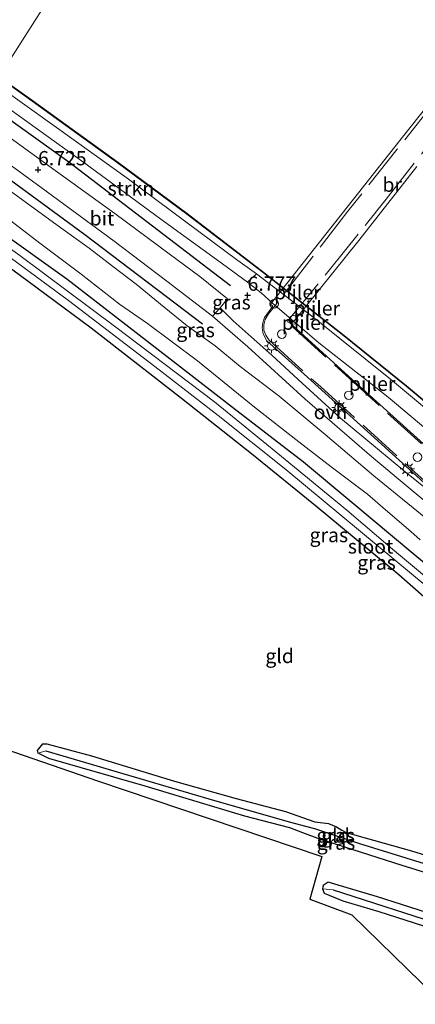
# Model space of a CAD drawing. Units: metres. Extents: x 119993 to 129528, y 399998 to 406250.
# Drawn here: x 123834 to 123904, y 403200 to 403373 of the extents above; entities that cross this region are included whole.
import ezdxf
from ezdxf.enums import TextEntityAlignment as Align

# ---------------------------------------------------------------- set-up
doc = ezdxf.new("R2010")
doc.units = ezdxf.units.M
doc.linetypes.add('IE-TERREINAFSCHEIDING', pattern=[10, 8, -2])
doc.layers.get('0').update_dxf_attribs({"lineweight": 25})
for name, color, linetype in [('B-ME-GR-BOMENRIJ-L-B1', 10, 'Continuous'), ('B-ME-GW-HOOGTEPUNT-S-B1', 10, 'Continuous'), ('B-ME-GW-INSTEEKWATERGANG-L-B1', 10, 'Continuous'), ('B-ME-GW-WATERGANG-GREPPEL-L-B1', 10, 'Continuous'), ('B-ME-KG-KADASTRAAL-OPNAMEDTMGRENS-L-B1', 10, 'Continuous'), ('B-ME-OB-BESCHOEIING-GV-B6', 10, 'Continuous')]:
    doc.layers.add(name, color=color, linetype=linetype)
for name, color, linetype, lineweight in [('B-ME-GR-STRUIKEN-GV-B6', 93, 'Continuous', 18), ('B-ME-GW-KRUINLIJN-L-B1', 93, 'Continuous', 18), ('B-ME-GW-TEENLIJN-L-B1', 93, 'Continuous', 18), ('B-ME-IE-GRASLAND-GV-B6', 93, 'Continuous', 18), ('B-ME-IE-GRONDWERKLIJN-GROND_INGERICHT-GV-B6', 253, 'Continuous', 18), ('B-ME-IE-HULPGEOMETRIE-L-B1', 53, 'Continuous', 18), ('B-ME-IE-MEUBILAIR_WEGMEUBILAIR-LICHTMAST-S-B2', 8, 'Continuous', 18), ('B-ME-IE-TERREINAFSCHEIDING-RASTERHEKWERK-L-B2', 8, 'IE-TERREINAFSCHEIDING', 18), ('B-ME-KW-BRUG-GV-B7', 173, 'Continuous', 18), ('B-ME-KW-PIJLER-S-B1', 173, 'Continuous', 18), ('B-ME-OB-WATERLIJN-L-B1', 133, 'OB-WATERLIJN', 18), ('B-ME-OG-WATER-GV-B6', 153, 'Continuous', 18), ('B-ME-VH-VERH_SOORT-BITUMEN-GV-B6', 8, 'IE-TERREINAFSCHEIDING-NATUURLIJK-HOUTWAL', 18), ('B-ME-VH-VERH_SOORT-ONVERHARD-GV-B6', 8, 'Continuous', 18)]:
    doc.layers.add(name, color=color, linetype=linetype, lineweight=lineweight)
doc.styles.add('NLCS-ISO', font='NLCS-ISO.TTF')
doc.linetypes.add('IE-TERREINAFSCHEIDING-NATUURLIJK-HOUTWAL', pattern='A,7,-1.5,[67,NLCS.SHX,S=0.75,R=45,X=0,Y=0],-1.5,7,-1.5,[70,NLCS.SHX,S=0.75,R=0,X=0,Y=0],-1.5', length=20)
doc.linetypes.add('OB-WATERLIJN', pattern='A,10,[32,NLCS.SHX,S=2,R=0,X=0,Y=0],-12', length=22)

# ---------------------------------------------------------------- blocks, each defined once
blk = doc.blocks.new('dtb')
blk.add_circle((0, 0), 0.75)
blk = doc.blocks.new('hoogtepunt')
for p, q in [((-0.5, 0), (0.5, 0)), ((0, 0.5), (0, -0.5))]:
    blk.add_line(p, q)
blk = doc.blocks.new('lantaarnpaal')
for p, q in [((-0.75, 0), (-1.25, 0)), ((-0.88, 0.88), (-0.53, 0.53)), ((0, 0.75), (0, 1.25)), ((0.53, 0.53), (0.88, 0.88)), ((0.75, 0), (1.25, 0)), ((-0.53, -0.53), (-0.88, -0.88)), ((0, -0.75), (0, -1.25)), ((0.53, -0.53), (0.88, -0.88))]:
    blk.add_line(p, q)
blk.add_circle((0, 0), 0.75)

msp = doc.modelspace()

# ---------------------------------------------------------------- linework, layer by layer
at = {"layer": 'B-ME-GR-BOMENRIJ-L-B1'}
for points in [[(123871.122, 403326.389, 6.781), (123842.75, 403348.053, 6.729), (123828.429, 403358.294, 6.789)], [(123866.212, 403319.655, 6.884), (123845.585, 403335.342, 6.693), (123824.17, 403351.004, 6.693)]]:
    msp.add_polyline3d(points, dxfattribs=at)
at = {"layer": 'B-ME-GR-STRUIKEN-GV-B6'}
msp.add_polyline3d([(123830.743, 403361.187, 5.667), (123840.173, 403354.412, 5.679), (123853.002, 403345.291, 5.683), (123863.292, 403337.629, 5.739), (123872.435, 403330.806, 5.739), (123875.683, 403328.495, 5.628), (123874.102, 403327.017, 6.629), (123870.357, 403329.781, 6.578), (123858.886, 403338.088, 6.617), (123845.388, 403347.989, 6.57), (123829.081, 403359.708, 6.59), (123830.743, 403361.187, 5.667)], dxfattribs=at)
at = {"layer": 'B-ME-GW-INSTEEKWATERGANG-L-B1'}
for points in [[(123818.996, 403344.336, 4.565), (123842.406, 403327.592, 4.593), (123861.863, 403312.6, 4.454), (123871.505, 403305.098, 4.533), (123883.926, 403295.527, 4.609), (123892.425, 403288.462, 4.653), (123903.127, 403279.503, 4.633), (123909.958, 403273.864, 4.716)], [(123918.294, 403260.246, 4.812), (123900.656, 403275.743, 4.716), (123886.339, 403287.621, 4.748), (123874.831, 403296.925, 4.768), (123862.551, 403306.619, 4.673), (123846.719, 403318.957, 4.629), (123835.633, 403327.134, 4.613), (123824.612, 403335.27, 4.605)], [(123917.497, 403219.751, 4.824), (123901.26, 403224.77, 4.895), (123886.817, 403229.41, 4.788), (123883.818, 403230.525, 4.704), (123881.554, 403231.384, 4.768), (123873.629, 403233.404, 4.744), (123856.162, 403238.669, 4.633), (123839.254, 403243.561, 4.553), (123837.417, 403244.492, 4.553), (123837.299, 403244.958, 4.553), (123838.21, 403246.135, 4.43), (123838.914, 403246.13, 4.438), (123846.776, 403244, 4.458), (123861.294, 403239.566, 4.458), (123872.115, 403236.536, 4.625)], [(123872.115, 403236.536, 4.625), (123880.766, 403234.225, 4.688), (123885.954, 403232.464, 4.708), (123888.314, 403232.146, 4.669), (123889.732, 403231.566, 4.673), (123890.682, 403230.971, 4.696), (123891.414, 403230.551, 4.704), (123902.903, 403227.371, 4.704), (123915.971, 403223.313, 4.796)], [(123909.543, 403212.734, 4.402), (123929.266, 403206.573, 4.418), (123931.952, 403205.518, 4.414), (123933.705, 403206.032, 4.573), (123933.945, 403206.799, 4.653), (123933.122, 403207.632, 4.633), (123928.444, 403209.296, 4.645), (123912.849, 403214.212, 4.744), (123896.931, 403219.293, 4.736), (123889.464, 403221.524, 4.736), (123888.277, 403221.835, 4.74), (123887.405, 403221.279, 4.74), (123887.272, 403220.671, 4.74), (123887.543, 403219.927, 4.736), (123890.834, 403218.605, 4.625), (123897.132, 403216.704, 4.434), (123909.543, 403212.734, 4.402)]]:
    msp.add_polyline3d(points, dxfattribs=at)
at = {"layer": 'B-ME-GW-KRUINLIJN-L-B1'}
for points in [[(123829.081, 403359.708, 6.59), (123845.388, 403347.989, 6.57), (123858.886, 403338.088, 6.617), (123870.357, 403329.781, 6.578), (123874.102, 403327.017, 6.629), (123876.535, 403325.165, 6.677), (123878.549, 403323.277, 6.677), (123886.633, 403316.418, 6.697), (123898.808, 403306.886, 6.709), (123905.395, 403301.306, 6.765), (123915.726, 403292.793, 6.804)], [(123908.414, 403283.871, 6.701), (123907.725, 403284.29, 6.633), (123906.593, 403284.727, 6.665), (123904.759, 403286.164, 6.661), (123896.276, 403293.114, 6.657), (123887.726, 403300.328, 6.625), (123879.673, 403307.037, 6.689), (123872.841, 403312.262, 6.753), (123868.473, 403315.864, 6.82), (123863.557, 403319.382, 6.713), (123859.501, 403322.625, 6.697), (123854.579, 403326.7, 6.602), (123850.456, 403329.866, 6.542), (123846.332, 403332.992, 6.574), (123841.369, 403336.562, 6.586), (123835.346, 403340.917, 6.538), (123827.438, 403346.644, 6.625), (123821.324, 403350.726, 6.546)]]:
    msp.add_polyline3d(points, dxfattribs=at)
at = {"layer": 'B-ME-GW-TEENLIJN-L-B1'}
for points in [[(123830.743, 403361.187, 5.667), (123840.173, 403354.412, 5.679), (123853.002, 403345.291, 5.683), (123863.292, 403337.629, 5.739), (123872.435, 403330.806, 5.739), (123875.683, 403328.495, 5.628), (123885.885, 403320.719, 5.643), (123899.187, 403310.022, 5.635), (123910.156, 403300.922, 5.567), (123917.152, 403295.162, 5.631), (123925.513, 403287.857, 5.639), (123935.942, 403278.479, 5.627), (123948.837, 403267.088, 5.631), (123955.516, 403260.694, 5.619), (123963.693, 403253.279, 5.663), (123970.067, 403247.193, 5.659), (123976.728, 403240.54, 5.691), (123982.854, 403235.029, 5.611), (123989.749, 403228.293, 5.631), (123995.076, 403222.631, 5.687), (124002.887, 403214.493, 5.723), (124012.452, 403204.758, 5.691), (124021.859, 403194.662, 5.671)], [(123825.999, 403342.779, 4.879), (123837.91, 403333.691, 4.84), (123844.966, 403328.438, 4.832), (123851.641, 403323.204, 4.736), (123856.552, 403319.778, 4.84), (123865.324, 403313.231, 4.772), (123875.353, 403305.1, 4.788), (123883.114, 403299.028, 4.852), (123888.818, 403294.691, 4.832), (123895.195, 403289.86, 4.824), (123898.325, 403287.137, 4.824), (123902.766, 403283.335, 4.903), (123904.413, 403281.86, 4.943)]]:
    msp.add_polyline3d(points, dxfattribs=at)
at = {"layer": 'B-ME-GW-WATERGANG-GREPPEL-L-B1'}
for points in [[(123838.765, 403244.884, 4.235), (123844.698, 403243.119, 4.052), (123868.323, 403236.173, 4.096), (123881.687, 403232.351, 4.191), (123883.195, 403231.942, 4.35), (123884.284, 403231.663, 4.346), (123885.867, 403231.275, 4.251), (123893.753, 403228.623, 4.1), (123918.936, 403220.889, 4.052), (123940.479, 403214.208, 4.056)], [(123889.153, 403220.504, 4.056), (123912.369, 403213.027, 3.817), (123931.264, 403207.085, 3.817)]]:
    msp.add_polyline3d(points, dxfattribs=at)
at = {"layer": 'B-ME-IE-GRASLAND-GV-B6'}
for points in [[(123830.424, 403362.971, 5.564), (123836.341, 403358.769, 5.548), (123851.322, 403347.964, 5.567), (123863.473, 403338.965, 5.595), (123876.921, 403328.667, 5.56), (123891.042, 403317.606, 5.556), (123901.969, 403308.774, 5.575), (123913.713, 403298.978, 5.567), (123925.423, 403289.004, 5.567), (123939.003, 403277.227, 5.556), (123950.472, 403266.954, 5.544), (123961.873, 403256.449, 5.54), (123973.534, 403245.41, 5.524), (123986.981, 403232.278, 5.524), (123999.057, 403220.221, 5.564), (124009.923, 403209.09, 5.564), (124024.168, 403194.023, 5.583)], [(124021.859, 403194.662, 5.671), (124012.452, 403204.758, 5.691), (124002.887, 403214.493, 5.723), (123995.076, 403222.631, 5.687), (123989.749, 403228.293, 5.631), (123982.854, 403235.029, 5.611), (123976.728, 403240.54, 5.691), (123970.067, 403247.193, 5.659), (123963.693, 403253.279, 5.663), (123955.516, 403260.694, 5.619), (123948.837, 403267.088, 5.631), (123935.942, 403278.479, 5.627), (123925.513, 403287.857, 5.639), (123917.152, 403295.162, 5.631), (123910.156, 403300.922, 5.567), (123899.187, 403310.022, 5.635), (123885.885, 403320.719, 5.643), (123875.683, 403328.495, 5.628), (123872.435, 403330.806, 5.739), (123863.292, 403337.629, 5.739), (123853.002, 403345.291, 5.683), (123840.173, 403354.412, 5.679), (123830.743, 403361.187, 5.667)], [(123829.081, 403359.708, 6.59), (123845.388, 403347.989, 6.57), (123858.886, 403338.088, 6.617), (123870.357, 403329.781, 6.578), (123874.102, 403327.017, 6.629), (123876.535, 403325.165, 6.677), (123878.549, 403323.277, 6.677), (123886.633, 403316.418, 6.697), (123898.808, 403306.886, 6.709), (123905.395, 403301.306, 6.765)], [(123909.822, 403287.277, 6.717), (123901.704, 403293.826, 6.594), (123896.932, 403297.835, 6.661), (123890.434, 403303.203, 6.689), (123883.735, 403309.309, 6.725), (123878.455, 403314.199, 6.721), (123871.582, 403320.264, 6.765), (123869.35, 403322.524, 6.741), (123870.592, 403324.085, 6.781), (123865.784, 403328.05, 6.737), (123860.382, 403331.99, 6.705), (123850.842, 403339.095, 6.713), (123840.4, 403346.609, 6.737), (123826.867, 403356.341, 6.717)], [(123828.344, 403350.554, 6.685), (123837.927, 403343.65, 6.705), (123850.751, 403334.24, 6.673), (123859.941, 403327.235, 6.717), (123867.978, 403321.057, 6.721), (123874.163, 403315.685, 6.717), (123884.183, 403306.605, 6.649), (123895.92, 403296.427, 6.63), (123908.692, 403285.786, 6.695)], [(123904.759, 403286.164, 6.661), (123896.276, 403293.114, 6.657), (123887.726, 403300.328, 6.625), (123879.673, 403307.037, 6.689), (123872.841, 403312.262, 6.753), (123868.473, 403315.864, 6.82), (123863.557, 403319.382, 6.713), (123859.501, 403322.625, 6.697), (123854.579, 403326.7, 6.602), (123850.456, 403329.866, 6.542), (123846.332, 403332.992, 6.574), (123841.369, 403336.562, 6.586), (123835.346, 403340.917, 6.538), (123827.438, 403346.644, 6.625)], [(123827.438, 403346.644, 6.625), (123835.346, 403340.917, 6.538), (123841.369, 403336.562, 6.586), (123846.332, 403332.992, 6.574), (123850.456, 403329.866, 6.542), (123854.579, 403326.7, 6.602), (123859.501, 403322.625, 6.697), (123863.557, 403319.382, 6.713), (123868.473, 403315.864, 6.82), (123872.841, 403312.262, 6.753), (123879.673, 403307.037, 6.689), (123887.726, 403300.328, 6.625), (123896.276, 403293.114, 6.657), (123904.759, 403286.164, 6.661)], [(123818.996, 403344.336, 4.565), (123842.406, 403327.592, 4.593), (123861.863, 403312.6, 4.454), (123871.505, 403305.098, 4.533), (123883.926, 403295.527, 4.609), (123892.425, 403288.462, 4.653), (123903.127, 403279.503, 4.633), (123909.958, 403273.864, 4.716)], [(123909.958, 403273.864, 4.716), (123903.127, 403279.503, 4.633), (123892.425, 403288.462, 4.653), (123883.926, 403295.527, 4.609), (123871.505, 403305.098, 4.533), (123861.863, 403312.6, 4.454), (123842.406, 403327.592, 4.593), (123818.996, 403344.336, 4.565)], [(123817.621, 403341.805, 3.459), (123827.977, 403334.607, 3.459), (123842.72, 403323.792, 3.459), (123857.855, 403312.24, 3.459), (123868.961, 403303.688, 3.459), (123880.855, 403294.172, 3.459), (123897.059, 403280.768, 3.459), (123913.905, 403266.814, 3.459), (123927.874, 403254.347, 3.459), (123944.471, 403239.669, 3.459), (123959.887, 403225.19, 3.459), (123958.503, 403223.611, 4.983), (123947.488, 403233.903, 4.987), (123934.731, 403245.839, 4.86), (123918.294, 403260.246, 4.812), (123900.656, 403275.743, 4.716), (123886.339, 403287.621, 4.748), (123874.831, 403296.925, 4.768), (123862.551, 403306.619, 4.673), (123846.719, 403318.957, 4.629), (123835.633, 403327.134, 4.613), (123824.612, 403335.27, 4.605), (123816.897, 403340.521, 4.665), (123817.621, 403341.805, 3.459)], [(123912.229, 403269.673, 3.459), (123899.531, 403280.222, 3.459), (123891.567, 403287.057, 3.459), (123879.089, 403297.309, 3.459), (123868.317, 403306.032, 3.459), (123850.8, 403319.305, 3.459), (123834.167, 403331.732, 3.459), (123818.419, 403342.993, 3.452)], [(123904.413, 403281.86, 4.943), (123902.766, 403283.335, 4.903), (123898.325, 403287.137, 4.824), (123895.195, 403289.86, 4.824), (123888.818, 403294.691, 4.832), (123883.114, 403299.028, 4.852), (123875.353, 403305.1, 4.788), (123865.324, 403313.231, 4.772), (123856.552, 403319.778, 4.84), (123851.641, 403323.204, 4.736), (123844.966, 403328.438, 4.832), (123837.91, 403333.691, 4.84), (123825.999, 403342.779, 4.879)], [(123825.999, 403342.779, 4.879), (123837.91, 403333.691, 4.84), (123844.966, 403328.438, 4.832), (123851.641, 403323.204, 4.736), (123856.552, 403319.778, 4.84), (123865.324, 403313.231, 4.772), (123875.353, 403305.1, 4.788), (123883.114, 403299.028, 4.852), (123888.818, 403294.691, 4.832), (123895.195, 403289.86, 4.824), (123898.325, 403287.137, 4.824), (123902.766, 403283.335, 4.903), (123904.413, 403281.86, 4.943)], [(123905.395, 403301.306, 6.765), (123898.808, 403306.886, 6.709), (123886.633, 403316.418, 6.697), (123878.549, 403323.277, 6.677), (123876.535, 403325.165, 6.677), (123874.102, 403327.017, 6.629), (123875.683, 403328.495, 5.628), (123885.885, 403320.719, 5.643), (123899.187, 403310.022, 5.635), (123910.156, 403300.922, 5.567)], [(123837.417, 403244.492, 4.553), (123837.299, 403244.958, 4.553), (123838.21, 403246.135, 4.43), (123838.914, 403246.13, 4.438), (123846.776, 403244, 4.458), (123861.294, 403239.566, 4.458), (123872.115, 403236.536, 4.625), (123880.766, 403234.225, 4.688), (123885.954, 403232.464, 4.708), (123888.314, 403232.146, 4.669), (123889.732, 403231.566, 4.673), (123890.682, 403230.971, 4.696), (123891.414, 403230.551, 4.704), (123902.903, 403227.371, 4.704), (123915.971, 403223.313, 4.796)], [(123918.936, 403220.889, 4.052), (123893.753, 403228.623, 4.1), (123885.867, 403231.275, 4.251), (123884.284, 403231.663, 4.346), (123883.195, 403231.942, 4.35), (123881.687, 403232.351, 4.191), (123868.323, 403236.173, 4.096), (123844.698, 403243.119, 4.052), (123838.765, 403244.884, 4.235), (123837.417, 403244.492, 4.553)], [(123837.417, 403244.492, 4.553), (123838.765, 403244.884, 4.235), (123844.698, 403243.119, 4.052), (123868.323, 403236.173, 4.096), (123881.687, 403232.351, 4.191), (123883.195, 403231.942, 4.35), (123884.284, 403231.663, 4.346), (123885.867, 403231.275, 4.251), (123893.753, 403228.623, 4.1), (123918.936, 403220.889, 4.052), (123940.479, 403214.208, 4.056), (123941.872, 403213.967, 4.8), (123940.924, 403212.847, 4.852), (123940.286, 403212.714, 4.856), (123932.675, 403215.098, 4.883), (123917.497, 403219.751, 4.824), (123901.26, 403224.77, 4.895), (123886.817, 403229.41, 4.788), (123883.818, 403230.525, 4.704), (123881.554, 403231.384, 4.768), (123873.629, 403233.404, 4.744), (123856.162, 403238.669, 4.633), (123839.254, 403243.561, 4.553), (123837.417, 403244.492, 4.553)], [(123887.272, 403220.671, 4.74), (123887.405, 403221.279, 4.74), (123888.277, 403221.835, 4.74), (123889.464, 403221.524, 4.736), (123896.931, 403219.293, 4.736), (123912.849, 403214.212, 4.744), (123928.444, 403209.296, 4.645), (123933.122, 403207.632, 4.633), (123933.945, 403206.799, 4.653), (123933.705, 403206.032, 4.573), (123931.264, 403207.085, 3.817), (123912.369, 403213.027, 3.817), (123889.153, 403220.504, 4.056), (123887.272, 403220.671, 4.74)], [(123887.272, 403220.671, 4.74), (123889.153, 403220.504, 4.056), (123912.369, 403213.027, 3.817), (123931.264, 403207.085, 3.817), (123933.705, 403206.032, 4.573), (123931.952, 403205.518, 4.414), (123929.266, 403206.573, 4.418), (123909.543, 403212.734, 4.402), (123897.132, 403216.704, 4.434), (123890.834, 403218.605, 4.625), (123887.543, 403219.927, 4.736), (123887.272, 403220.671, 4.74)]]:
    msp.add_polyline3d(points, dxfattribs=at)
at = {"layer": 'B-ME-IE-GRONDWERKLIJN-GROND_INGERICHT-GV-B6'}
for points in [[(123924.088, 403185.27, 4.601), (123892.448, 403216.115, 4.585), (123885.052, 403218.906, 4.696), (123887.188, 403226.334, 4.935), (123847.822, 403239.633, 4.716), (123786.3, 403260.852, 4.569), (123789.027, 403283.807, 4.7), (123783.603, 403286.089, 4.641), (123816.897, 403340.521, 4.665)], [(123816.897, 403340.521, 4.665), (123824.612, 403335.27, 4.605), (123835.633, 403327.134, 4.613), (123846.719, 403318.957, 4.629), (123862.551, 403306.619, 4.673), (123874.831, 403296.925, 4.768), (123886.339, 403287.621, 4.748), (123900.656, 403275.743, 4.716), (123918.294, 403260.246, 4.812), (123934.731, 403245.839, 4.86), (123947.488, 403233.903, 4.987), (123958.503, 403223.611, 4.983), (123951.999, 403216.472, 4.836), (123945.285, 403209.019, 4.943), (123941.78, 403205.021, 4.891), (123935.11, 403197.451, 4.589)], [(123915.971, 403223.313, 4.796), (123902.903, 403227.371, 4.704), (123891.414, 403230.551, 4.704), (123890.682, 403230.971, 4.696), (123889.732, 403231.566, 4.673), (123888.314, 403232.146, 4.669), (123885.954, 403232.464, 4.708), (123880.766, 403234.225, 4.688), (123872.115, 403236.536, 4.625), (123861.294, 403239.566, 4.458), (123846.776, 403244, 4.458), (123838.914, 403246.13, 4.438), (123838.21, 403246.135, 4.43), (123837.299, 403244.958, 4.553), (123837.417, 403244.492, 4.553)], [(123837.417, 403244.492, 4.553), (123839.254, 403243.561, 4.553), (123856.162, 403238.669, 4.633), (123873.629, 403233.404, 4.744), (123881.554, 403231.384, 4.768), (123883.818, 403230.525, 4.704), (123886.817, 403229.41, 4.788), (123901.26, 403224.77, 4.895), (123917.497, 403219.751, 4.824)], [(123887.272, 403220.671, 4.74), (123887.543, 403219.927, 4.736), (123890.834, 403218.605, 4.625), (123897.132, 403216.704, 4.434), (123909.543, 403212.734, 4.402), (123929.266, 403206.573, 4.418), (123931.952, 403205.518, 4.414), (123933.705, 403206.032, 4.573), (123933.945, 403206.799, 4.653), (123933.122, 403207.632, 4.633), (123928.444, 403209.296, 4.645), (123912.849, 403214.212, 4.744), (123896.931, 403219.293, 4.736), (123889.464, 403221.524, 4.736), (123888.277, 403221.835, 4.74), (123887.405, 403221.279, 4.74), (123887.272, 403220.671, 4.74)]]:
    msp.add_polyline3d(points, dxfattribs=at)
at = {"layer": 'B-ME-IE-HULPGEOMETRIE-L-B1'}
for p, q in [((123837.417, 403244.492, 4.553), (123838.765, 403244.884, 4.235)), ((123887.272, 403220.671, 4.74), (123889.153, 403220.504, 4.056))]:
    msp.add_line(p, q, dxfattribs=at)
msp.add_polyline3d([(123830.481, 403363.053, 5.082), (123859.533, 403408.619, 5.082), (123859.59, 403408.701, 5.396), (123860.367, 403411.646, 6.546), (123863.146, 403415.967, 6.733), (123865.252, 403418.052, 8.153), (123865.64, 403418.926, 8.177), (123868.048, 403422.429, 8.125), (123868.386, 403422.612, 8.181), (123868.722, 403422.994, 8.081), (123869.291, 403425.471, 6.602), (123882.411, 403447.847, 6.303), (123886.678, 403452.216, 6.184), (123887.112, 403453.786, 6.124)], dxfattribs=at)
at = {"layer": 'B-ME-IE-TERREINAFSCHEIDING-RASTERHEKWERK-L-B2'}
for points in [[(123919.088, 403285.745, 9.203), (123912.069, 403292.023, 9.688), (123895.289, 403307.164, 10.579), (123881.268, 403319.896, 11.279), (123881.182, 403320.174, 11.287), (123881.423, 403320.535, 11.291), (123888.509, 403329.18, 11.657), (123898.444, 403341.6, 11.983), (123904.716, 403349.591, 12.019), (123918.365, 403366.776, 11.303), (123921.508, 403371.184, 11.267), (123921.65, 403371.978, 11.255), (123921.697, 403373.218, 11.255), (123921.413, 403374.134, 11.255), (123920.794, 403375.065, 11.255), (123911.912, 403383.145, 10.845), (123897.108, 403396.571, 10.014), (123882.726, 403409.536, 9.239)], [(123879.652, 403406.146, 9.219), (123894.033, 403393.185, 10.153), (123917.491, 403372.232, 11.323), (123917.632, 403372.028, 11.311), (123917.595, 403371.808, 11.307), (123906.683, 403358.272, 11.808), (123900.399, 403350.337, 12.023), (123891.74, 403339.474, 11.911), (123879.065, 403323.069, 11.358), (123877.79, 403321.495, 11.303), (123877.198, 403320.501, 11.299), (123877.001, 403319.529, 11.295), (123876.965, 403318.613, 11.295), (123877.353, 403317.764, 11.287), (123877.895, 403316.885, 11.319), (123886.966, 403308.661, 10.885), (123907.566, 403290.053, 9.787), (123916.015, 403282.301, 9.219)]]:
    msp.add_polyline3d(points, dxfattribs=at)
at = {"layer": 'B-ME-KG-KADASTRAAL-OPNAMEDTMGRENS-L-B1'}
msp.add_polyline3d([(123783.603, 403286.089, 4.641), (123789.027, 403283.807, 4.7), (123786.3, 403260.852, 4.569), (123847.822, 403239.633, 4.716), (123887.188, 403226.334, 4.935), (123885.052, 403218.906, 4.696), (123892.448, 403216.115, 4.585), (123924.088, 403185.27, 4.601), (123927.513, 403182.565, 4.613), (123929.628, 403180.356, 4.541), (123931.095, 403177.387, 4.541), (123950.874, 403160.646, 4.549), (124025.623, 403078.629, 4.462)], dxfattribs=at)
at = {"layer": 'B-ME-KW-BRUG-GV-B7'}
for points in [[(123878.553, 403322.804, 11.279), (123878.141, 403323.167, 11.235), (123893.614, 403342.694, 12.003), (123900.856, 403351.864, 12.027), (123916.692, 403371.792, 11.211), (123917.029, 403371.519, 11.203), (123917.317, 403371.865, 11.195), (123900.451, 403387.076, 10.416)], [(123903.847, 403347.308, 12.11), (123893.626, 403334.333, 11.999), (123882.128, 403320.006, 11.179), (123881.736, 403320.295, 11.207), (123881.512, 403319.962, 11.259), (123893.769, 403308.781, 10.623), (123909.737, 403294.451, 9.859)], [(123907.496, 403289.72, 9.684), (123884.079, 403310.878, 10.965), (123877.523, 403316.762, 11.255), (123876.863, 403317.974, 11.259), (123876.669, 403319.004, 11.267), (123876.788, 403319.915, 11.251), (123877.088, 403320.862, 11.247), (123878.553, 403322.804, 11.279)]]:
    msp.add_polyline3d(points, dxfattribs=at)
at = {"layer": 'B-ME-OB-BESCHOEIING-GV-B6'}
for points in [[(124024.168, 403194.023, 5.583), (124009.923, 403209.09, 5.564), (123999.057, 403220.221, 5.564), (123986.981, 403232.278, 5.524), (123973.534, 403245.41, 5.524), (123961.873, 403256.449, 5.54), (123950.472, 403266.954, 5.544), (123939.003, 403277.227, 5.556), (123925.423, 403289.004, 5.567), (123913.713, 403298.978, 5.567), (123901.969, 403308.774, 5.575), (123891.042, 403317.606, 5.556), (123876.921, 403328.667, 5.56), (123863.473, 403338.965, 5.595), (123851.322, 403347.964, 5.567), (123836.341, 403358.769, 5.548), (123830.424, 403362.971, 5.564)], [(123830.481, 403363.053, 5.082), (123836.399, 403358.85, 5.031), (123851.381, 403348.045, 5.031), (123863.533, 403339.045, 5.031), (123876.982, 403328.746, 5.031), (123891.104, 403317.684, 5.031), (123902.032, 403308.851, 5.031), (123913.777, 403299.054, 5.031), (123925.488, 403289.08, 5.031), (123939.069, 403277.302, 5.031), (123950.539, 403267.028, 5.031), (123961.941, 403256.522, 5.031), (123973.603, 403245.482, 5.031), (123987.051, 403232.349, 5.031), (123999.128, 403220.291, 5.031), (124009.995, 403209.159, 5.031), (124024.241, 403194.091, 5.031)]]:
    msp.add_polyline3d(points, dxfattribs=at)
at = {"layer": 'B-ME-OB-WATERLIJN-L-B1'}
msp.add_polyline3d([(123830.481, 403363.053, 5.082), (123836.399, 403358.85, 5.031), (123851.381, 403348.045, 5.031), (123863.533, 403339.045, 5.031), (123876.982, 403328.746, 5.031), (123891.104, 403317.684, 5.031), (123902.032, 403308.851, 5.031), (123913.777, 403299.054, 5.031), (123925.488, 403289.08, 5.031), (123939.069, 403277.302, 5.031), (123950.539, 403267.028, 5.031), (123961.941, 403256.522, 5.031), (123973.603, 403245.482, 5.031), (123987.051, 403232.349, 5.031), (123999.128, 403220.291, 5.031), (124009.995, 403209.159, 5.031), (124024.241, 403194.091, 5.031), (124040.099, 403176.769, 5.031), (124052.635, 403162.786, 5.031), (124067.123, 403146.482, 5.031)], dxfattribs=at)
at = {"layer": 'B-ME-OG-WATER-GV-B6'}
for points in [[(123859.533, 403408.619, 5.082), (123830.481, 403363.053, 5.082), (123820.837, 403369.762, 5.082), (123810.69, 403376.582, 5.082), (123799.7, 403383.956, 5.082), (123788.889, 403391.005, 5.082), (123776.759, 403398.724, 5.082), (123762.137, 403407.745, 5.082), (123748.18, 403416.039, 5.082), (123735.812, 403423.208, 5.082), (123724.299, 403429.812, 5.082), (123715.805, 403434.449, 5.082), (123705.031, 403440.315, 5.082), (123693.549, 403446.412, 5.082), (123680.365, 403453.223, 5.082), (123669.406, 403458.626, 5.082)], [(124024.241, 403194.091, 5.031), (124009.995, 403209.159, 5.031), (123999.128, 403220.291, 5.031), (123987.051, 403232.349, 5.031), (123973.603, 403245.482, 5.031), (123961.941, 403256.522, 5.031), (123950.539, 403267.028, 5.031), (123939.069, 403277.302, 5.031), (123925.488, 403289.08, 5.031), (123913.777, 403299.054, 5.031), (123902.032, 403308.851, 5.031), (123891.104, 403317.684, 5.031), (123876.982, 403328.746, 5.031), (123863.533, 403339.045, 5.031), (123851.381, 403348.045, 5.031), (123836.399, 403358.85, 5.031), (123830.481, 403363.053, 5.082), (123859.533, 403408.619, 5.082)], [(123818.419, 403342.993, 3.452), (123834.167, 403331.732, 3.459), (123850.8, 403319.305, 3.459), (123868.317, 403306.032, 3.459), (123879.089, 403297.309, 3.459), (123891.567, 403287.057, 3.459), (123899.531, 403280.222, 3.459), (123912.229, 403269.673, 3.459)], [(123913.905, 403266.814, 3.459), (123897.059, 403280.768, 3.459), (123880.855, 403294.172, 3.459), (123868.961, 403303.688, 3.459), (123857.855, 403312.24, 3.459), (123842.72, 403323.792, 3.459), (123827.977, 403334.607, 3.459)]]:
    msp.add_polyline3d(points, dxfattribs=at)
at = {"layer": 'B-ME-VH-VERH_SOORT-BITUMEN-GV-B6'}
msp.add_polyline3d([(123826.867, 403356.341, 6.717), (123840.4, 403346.609, 6.737), (123850.842, 403339.095, 6.713), (123860.382, 403331.99, 6.705), (123865.784, 403328.05, 6.737), (123870.592, 403324.085, 6.781), (123869.35, 403322.524, 6.741), (123867.978, 403321.057, 6.721), (123859.941, 403327.235, 6.717), (123850.751, 403334.24, 6.673), (123837.927, 403343.65, 6.705), (123828.344, 403350.554, 6.685), (123824.193, 403353.409, 6.685), (123826.867, 403356.341, 6.717)], dxfattribs=at)
at = {"layer": 'B-ME-VH-VERH_SOORT-ONVERHARD-GV-B6'}
msp.add_polyline3d([(123908.692, 403285.786, 6.695), (123895.92, 403296.427, 6.63), (123884.183, 403306.605, 6.649), (123874.163, 403315.685, 6.717), (123867.978, 403321.057, 6.721), (123869.35, 403322.524, 6.741), (123871.582, 403320.264, 6.765), (123878.455, 403314.199, 6.721), (123883.735, 403309.309, 6.725), (123890.434, 403303.203, 6.689), (123896.932, 403297.835, 6.661), (123901.704, 403293.826, 6.594), (123909.822, 403287.277, 6.717), (123908.692, 403285.786, 6.695)], dxfattribs=at)

# ---------------------------------------------------------------- block references
at = {"layer": 'B-ME-GW-HOOGTEPUNT-S-B1', "rotation": 90}
for p in [(123837.37, 403346.736, 6.725), (123837.37, 403346.736, 6.725), (123874.133, 403324.745, 6.777), (123874.133, 403324.745, 6.777)]:
    msp.add_blockref('hoogtepunt', p, dxfattribs=at)
at = {"layer": 'B-ME-IE-MEUBILAIR_WEGMEUBILAIR-LICHTMAST-S-B2', "rotation": 90}
for p in [(123878.358, 403315.849, 11.255), (123890.191, 403305.084, 10.587), (123902.167, 403294.288, 9.943)]:
    msp.add_blockref('lantaarnpaal', p, dxfattribs=at)
at = {"layer": 'B-ME-KW-PIJLER-S-B1', "rotation": 90}
for p in [(123878.796, 403323.238, 6.697), (123882.195, 403320.423, 6.769), (123880.148, 403317.906, 6.721), (123891.906, 403307.203, 6.689), (123903.93, 403296.359, 6.594)]:
    msp.add_blockref('dtb', p, dxfattribs=at)

# ---------------------------------------------------------------- texts
at = {"layer": 'B-ME-GR-STRUIKEN-GV-B6', "ltscale": 0.2, "style": 'NLCS-ISO'}
msp.add_text('strkn', height=2.5, dxfattribs=at).set_placement((123853.6571, 403343.4658), align=Align.MIDDLE_CENTER)
at = {"layer": 'B-ME-GW-HOOGTEPUNT-S-B1', "ltscale": 0.2, "style": 'NLCS-ISO'}
for s, p in [('6.725', (123837.37, 403346.736, 6.725)), ('6.725', (123837.37, 403346.736, 6.725)), ('6.777', (123874.133, 403324.745, 6.777)), ('6.777', (123874.133, 403324.745, 6.777))]:
    msp.add_text(s, height=2.5, dxfattribs=at).set_placement(p, align=Align.BOTTOM_LEFT)
at = {"layer": 'B-ME-IE-GRASLAND-GV-B6', "ltscale": 0.2, "style": 'NLCS-ISO'}
for p in [(123871.2965, 403323.4925), (123865.008, 403318.64), (123888.392, 403282.708), (123896.7595, 403277.878), (123889.5855, 403230.051), (123889.6445, 403228.799)]:
    msp.add_text('gras', height=2.5, dxfattribs=at).set_placement(p, align=Align.MIDDLE_CENTER)
at = {"layer": 'B-ME-IE-GRONDWERKLIJN-GROND_INGERICHT-GV-B6', "ltscale": 0.2, "style": 'NLCS-ISO'}
for p in [(123879.7541, 403261.5152), (123889.5624, 403230.0021)]:
    msp.add_text('gld', height=2.5, dxfattribs=at).set_placement(p, align=Align.MIDDLE_CENTER)
at = {"layer": 'B-ME-KW-BRUG-GV-B7', "ltscale": 0.2, "style": 'NLCS-ISO'}
msp.add_text('br', height=2.5, dxfattribs=at).set_placement((123899.503, 403344.1185), align=Align.MIDDLE_CENTER)
at = {"layer": 'B-ME-KW-PIJLER-S-B1', "ltscale": 0.2, "style": 'NLCS-ISO'}
for p in [(123878.796, 403323.238, 6.697), (123882.195, 403320.423, 6.769), (123880.148, 403317.906, 6.721), (123891.906, 403307.203, 6.689)]:
    msp.add_text('pijler', height=2.5, dxfattribs=at).set_placement(p, align=Align.BOTTOM_LEFT)
at = {"layer": 'B-ME-OG-WATER-GV-B6', "ltscale": 0.2, "style": 'NLCS-ISO'}
msp.add_text('sloot', height=2.5, dxfattribs=at).set_placement((123895.7137, 403280.709), align=Align.MIDDLE_CENTER)
at = {"layer": 'B-ME-VH-VERH_SOORT-BITUMEN-GV-B6', "ltscale": 0.2, "style": 'NLCS-ISO'}
msp.add_text('bit', height=2.5, dxfattribs=at).set_placement((123848.587, 403338.2271), align=Align.MIDDLE_CENTER)
at = {"layer": 'B-ME-VH-VERH_SOORT-ONVERHARD-GV-B6', "ltscale": 0.2, "style": 'NLCS-ISO'}
msp.add_text('ovh', height=2.5, dxfattribs=at).set_placement((123888.6887, 403304.2702), align=Align.MIDDLE_CENTER)

doc.saveas('drawing.dxf')
